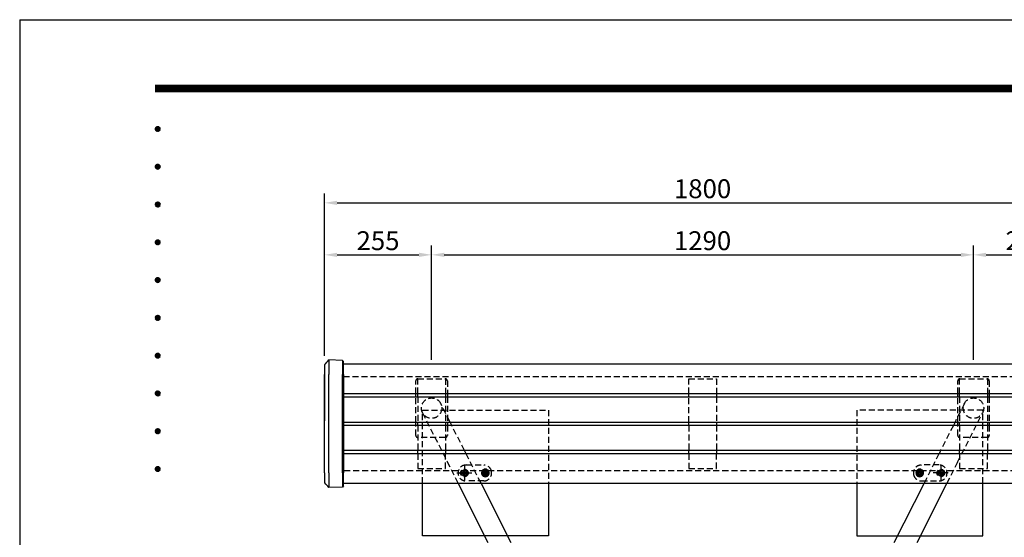
# Model space of a CAD drawing. Extents: x 0 to 6300, y 0 to 4455.
# Drawn here: x 0 to 2344, y 3222 to 4455 of the extents above; entities that cross this region are included whole.
import ezdxf
from ezdxf.enums import TextEntityAlignment as Align

# ---------------------------------------------------------------- set-up
doc = ezdxf.new("R2010")
doc.units = 0
doc.header["$LTSCALE"] = 4.5
doc.linetypes.add('CENTER2', pattern=[28.575, 19.05, -3.175, 3.175, -3.175])
doc.linetypes.add('HIDDEN2', pattern=[4.7625, 3.175, -1.5875])
doc.layers.get('0').update_dxf_attribs({"linetype": 'CONTINUOUS'})
doc.layers.get('DEFPOINTS').update_dxf_attribs({"linetype": 'CONTINUOUS'})
for name, color, linetype in [('P001', 131, 'CONTINUOUS'), ('P002', 181, 'CONTINUOUS'), ('P003', 231, 'CONTINUOUS'), ('P004', 41, 'CONTINUOUS'), ('P019', 71, 'CONTINUOUS'), ('P901', 135, 'CONTINUOUS'), ('P902', 185, 'CONTINUOUS'), ('P904', 45, 'CONTINUOUS'), ('P905', 95, 'CONTINUOUS'), ('P919', 75, 'CONTINUOUS'), ('P920', 125, 'CONTINUOUS'), ('P_1CENTER', 2, 'CONTINUOUS'), ('P_2DIM', 6, 'CONTINUOUS'), ('P_5DRAWFRAME', 104, 'CONTINUOUS')]:
    doc.layers.add(name, color=color, linetype=linetype)
doc.styles.add('BIGFONT', font='simplex.shx', dxfattribs={"bigfont": 'bigfont.shx'})
doc.dimstyles.new('DIMBIGFONT$0', dxfattribs={"dimscale": 15, "dimtxt": 3, "dimasz": 2, "dimexe": 1.5, "dimexo": 3, "dimgap": 0.75, "dimtad": 1, "dimdec": 1, "dimdsep": 46, "dimtxsty": 'BIGFONT', "dimsah": 1, "dimcen": 0, "dimclrt": 230, "dimadec": 0, "dimazin": 0, "dimtfac": 0.6, "dimtdec": 1, "dimtofl": 0, "dimtmove": 2, "dimatfit": 3, "dimfxl": 0, "dimtvp": 1, "dimtolj": 1, "dimarcsym": 0})

# ---------------------------------------------------------------- blocks, each defined once
blk = doc.blocks.new('DFP3')
at = {"color": 0}
for p, q in [((21.5, 286.6), (408, 286.6)), ((21.5, 286.55), (408, 286.55)), ((21.5, 286.5), (408, 286.5)), ((21.5, 286.45), (408, 286.45)), ((21.5, 286.4), (408, 286.4)), ((408, 286.35), (21.5, 286.35)), ((21.5, 286.3), (408, 286.3)), ((408, 286.25), (21.5, 286.25)), ((21.5, 286.2), (408, 286.2)), ((408, 286.15), (21.5, 286.15)), ((21.5, 286.1), (408, 286.1)), ((21.5, 286.05), (408, 286.05)), ((21.5, 286), (408, 286)), ((21.5, 285.95), (408, 285.95)), ((21.5, 285.9), (408, 285.9)), ((21.5, 285.85), (408, 285.85)), ((21.5, 285.8), (408, 285.8)), ((21.5, 285.75), (408, 285.75)), ((21.5, 285.7), (408, 285.7)), ((408, 285.65), (21.5, 285.65)), ((21.5, 285.6), (408, 285.6)), ((21.5, 279.65), (21.9, 280.05)), ((21.51, 279.73), (21.82, 280.04)), ((21.51, 279.58), (21.97, 280.04)), ((21.51, 279.72), (21.97, 279.26)), ((21.52, 279.53), (22.02, 280.03)), ((21.52, 279.77), (22.02, 279.27)), ((21.54, 279.48), (22.07, 280.01)), ((21.54, 279.82), (22.07, 279.29)), ((21.55, 279.84), (21.71, 280)), ((21.56, 279.43), (22.12, 279.99)), ((21.56, 279.87), (22.12, 279.31)), ((21.59, 279.39), (22.16, 279.96)), ((21.59, 279.91), (22.16, 279.34)), ((21.63, 279.94), (22.19, 279.38)), ((21.63, 279.36), (22.19, 279.92)), ((21.67, 279.98), (22.23, 279.42)), ((21.67, 279.32), (22.23, 279.88)), ((21.71, 280), (22.25, 279.46)), ((21.71, 279.3), (22.25, 279.84)), ((21.76, 280.03), (22.28, 279.51)), ((21.76, 279.27), (22.28, 279.79)), ((21.82, 280.04), (22.29, 279.57)), ((21.82, 279.26), (22.29, 279.73)), ((21.88, 280.05), (22.3, 279.63)), ((21.95, 280.05), (22.3, 279.7)), ((22.05, 280.02), (22.27, 279.8)), ((21.5, 279.65), (21.9, 279.25)), ((21.51, 279.57), (21.82, 279.26)), ((21.55, 279.46), (21.71, 279.3)), ((21.88, 279.25), (22.3, 279.67)), ((21.95, 279.25), (22.3, 279.6)), ((22.05, 279.28), (22.27, 279.5)), ((21.5, 273.65), (21.9, 274.05)), ((21.5, 273.65), (21.9, 273.25)), ((21.51, 273.73), (21.82, 274.04)), ((21.51, 273.58), (21.97, 274.04)), ((21.51, 273.72), (21.97, 273.26)), ((21.51, 273.57), (21.82, 273.26)), ((21.52, 273.53), (22.02, 274.03)), ((21.52, 273.77), (22.02, 273.27)), ((21.54, 273.48), (22.07, 274.01)), ((21.54, 273.82), (22.07, 273.29)), ((21.55, 273.84), (21.71, 274)), ((21.55, 273.46), (21.71, 273.3)), ((21.56, 273.43), (22.12, 273.99)), ((21.56, 273.87), (22.12, 273.31)), ((21.59, 273.39), (22.16, 273.96)), ((21.59, 273.91), (22.16, 273.34)), ((21.63, 273.94), (22.19, 273.38)), ((21.63, 273.36), (22.19, 273.92)), ((21.67, 273.98), (22.23, 273.42)), ((21.67, 273.32), (22.23, 273.88)), ((21.71, 274), (22.25, 273.46)), ((21.71, 273.3), (22.25, 273.84)), ((21.76, 274.03), (22.28, 273.51)), ((21.76, 273.27), (22.28, 273.79)), ((21.82, 274.04), (22.29, 273.57)), ((21.82, 273.26), (22.29, 273.73)), ((21.88, 274.05), (22.3, 273.63)), ((21.88, 273.25), (22.3, 273.67)), ((21.95, 274.05), (22.3, 273.7)), ((21.95, 273.25), (22.3, 273.6)), ((22.05, 274.02), (22.27, 273.8)), ((22.05, 273.28), (22.27, 273.5)), ((21.5, 267.65), (21.9, 268.05)), ((21.5, 267.65), (21.9, 267.25)), ((21.51, 267.73), (21.82, 268.04)), ((21.51, 267.58), (21.97, 268.04)), ((21.51, 267.72), (21.97, 267.26)), ((21.51, 267.57), (21.82, 267.26)), ((21.52, 267.53), (22.02, 268.03)), ((21.52, 267.77), (22.02, 267.27)), ((21.54, 267.48), (22.07, 268.01)), ((21.54, 267.82), (22.07, 267.29)), ((21.55, 267.84), (21.71, 268)), ((21.55, 267.46), (21.71, 267.3)), ((21.56, 267.43), (22.12, 267.99)), ((21.56, 267.87), (22.12, 267.31)), ((21.59, 267.39), (22.16, 267.96)), ((21.59, 267.91), (22.16, 267.34)), ((21.63, 267.94), (22.19, 267.38)), ((21.63, 267.36), (22.19, 267.92)), ((21.67, 267.98), (22.23, 267.42)), ((21.67, 267.32), (22.23, 267.88)), ((21.71, 268), (22.25, 267.46)), ((21.71, 267.3), (22.25, 267.84)), ((21.76, 268.03), (22.28, 267.51)), ((21.76, 267.27), (22.28, 267.79)), ((21.82, 268.04), (22.29, 267.57)), ((21.82, 267.26), (22.29, 267.73)), ((21.88, 268.05), (22.3, 267.63)), ((21.88, 267.25), (22.3, 267.67)), ((21.95, 268.05), (22.3, 267.7)), ((21.95, 267.25), (22.3, 267.6)), ((22.05, 268.02), (22.27, 267.8)), ((22.05, 267.28), (22.27, 267.5)), ((21.5, 261.65), (21.9, 262.05)), ((21.5, 261.65), (21.9, 261.25)), ((21.51, 261.73), (21.82, 262.04)), ((21.51, 261.58), (21.97, 262.04)), ((21.51, 261.72), (21.97, 261.26)), ((21.51, 261.57), (21.82, 261.26)), ((21.52, 261.53), (22.02, 262.03)), ((21.52, 261.77), (22.02, 261.27)), ((21.54, 261.48), (22.07, 262.01)), ((21.54, 261.82), (22.07, 261.29)), ((21.55, 261.84), (21.71, 262)), ((21.55, 261.46), (21.71, 261.3)), ((21.56, 261.43), (22.12, 261.99)), ((21.56, 261.87), (22.12, 261.31)), ((21.59, 261.39), (22.16, 261.96)), ((21.59, 261.91), (22.16, 261.34)), ((21.63, 261.94), (22.19, 261.38)), ((21.63, 261.36), (22.19, 261.92)), ((21.67, 261.98), (22.23, 261.42)), ((21.67, 261.32), (22.23, 261.88)), ((21.71, 262), (22.25, 261.46)), ((21.71, 261.3), (22.25, 261.84)), ((21.76, 262.03), (22.28, 261.51)), ((21.76, 261.27), (22.28, 261.79)), ((21.82, 262.04), (22.29, 261.57)), ((21.82, 261.26), (22.29, 261.73)), ((21.88, 262.05), (22.3, 261.63)), ((21.88, 261.25), (22.3, 261.67)), ((21.95, 262.05), (22.3, 261.7)), ((21.95, 261.25), (22.3, 261.6)), ((22.05, 262.02), (22.27, 261.8)), ((22.05, 261.28), (22.27, 261.5)), ((21.5, 255.65), (21.9, 256.05)), ((21.5, 255.65), (21.9, 255.25)), ((21.51, 255.73), (21.82, 256.04)), ((21.51, 255.58), (21.97, 256.04)), ((21.51, 255.72), (21.97, 255.26)), ((21.51, 255.57), (21.82, 255.26)), ((21.52, 255.53), (22.02, 256.03)), ((21.52, 255.77), (22.02, 255.27)), ((21.54, 255.48), (22.07, 256.01)), ((21.54, 255.82), (22.07, 255.29)), ((21.55, 255.84), (21.71, 256)), ((21.55, 255.46), (21.71, 255.3)), ((21.56, 255.43), (22.12, 255.99)), ((21.56, 255.87), (22.12, 255.31)), ((21.59, 255.39), (22.16, 255.96)), ((21.59, 255.91), (22.16, 255.34)), ((21.63, 255.94), (22.19, 255.38)), ((21.63, 255.36), (22.19, 255.92)), ((21.67, 255.98), (22.23, 255.42)), ((21.67, 255.32), (22.23, 255.88)), ((21.71, 256), (22.25, 255.46)), ((21.71, 255.3), (22.25, 255.84)), ((21.76, 256.03), (22.28, 255.51)), ((21.76, 255.27), (22.28, 255.79)), ((21.82, 256.04), (22.29, 255.57)), ((21.82, 255.26), (22.29, 255.73)), ((21.88, 256.05), (22.3, 255.63)), ((21.88, 255.25), (22.3, 255.67)), ((21.95, 256.05), (22.3, 255.7)), ((21.95, 255.25), (22.3, 255.6)), ((22.05, 256.02), (22.27, 255.8)), ((22.05, 255.28), (22.27, 255.5)), ((21.5, 249.65), (21.9, 250.05)), ((21.51, 249.73), (21.82, 250.04)), ((21.51, 249.58), (21.97, 250.04)), ((21.52, 249.53), (22.02, 250.03)), ((21.54, 249.48), (22.07, 250.01)), ((21.76, 250.03), (22.28, 249.51)), ((21.82, 250.04), (22.29, 249.57)), ((21.88, 250.05), (22.3, 249.63)), ((21.95, 250.05), (22.3, 249.7)), ((22.05, 250.02), (22.27, 249.8)), ((21.5, 249.65), (21.9, 249.25)), ((21.51, 249.72), (21.97, 249.26)), ((21.51, 249.57), (21.82, 249.26)), ((21.52, 249.77), (22.02, 249.27)), ((21.54, 249.82), (22.07, 249.29)), ((21.55, 249.84), (21.71, 250)), ((21.55, 249.46), (21.71, 249.3)), ((21.56, 249.43), (22.12, 249.99)), ((21.56, 249.87), (22.12, 249.31)), ((21.59, 249.39), (22.16, 249.96)), ((21.59, 249.91), (22.16, 249.34)), ((21.63, 249.94), (22.19, 249.38)), ((21.63, 249.36), (22.19, 249.92)), ((21.67, 249.98), (22.23, 249.42)), ((21.67, 249.32), (22.23, 249.88)), ((21.71, 250), (22.25, 249.46)), ((21.71, 249.3), (22.25, 249.84)), ((21.76, 249.27), (22.28, 249.79)), ((21.82, 249.26), (22.29, 249.73)), ((21.88, 249.25), (22.3, 249.67)), ((21.95, 249.25), (22.3, 249.6)), ((22.05, 249.28), (22.27, 249.5)), ((21.5, 243.65), (21.9, 244.05)), ((21.51, 243.73), (21.82, 244.04)), ((21.51, 243.58), (21.97, 244.04)), ((21.52, 243.53), (22.02, 244.03)), ((21.52, 243.77), (22.02, 243.27)), ((21.54, 243.48), (22.07, 244.01)), ((21.54, 243.82), (22.07, 243.29)), ((21.55, 243.84), (21.71, 244)), ((21.56, 243.43), (22.12, 243.99)), ((21.56, 243.87), (22.12, 243.31)), ((21.59, 243.39), (22.16, 243.96)), ((21.59, 243.91), (22.16, 243.34)), ((21.63, 243.94), (22.19, 243.38)), ((21.63, 243.36), (22.19, 243.92)), ((21.67, 243.98), (22.23, 243.42)), ((21.67, 243.32), (22.23, 243.88)), ((21.71, 244), (22.25, 243.46)), ((21.71, 243.3), (22.25, 243.84)), ((21.76, 244.03), (22.28, 243.51)), ((21.76, 243.27), (22.28, 243.79)), ((21.82, 244.04), (22.29, 243.57)), ((21.88, 244.05), (22.3, 243.63)), ((21.95, 244.05), (22.3, 243.7)), ((22.05, 244.02), (22.27, 243.8)), ((21.5, 243.65), (21.9, 243.25)), ((21.51, 243.72), (21.97, 243.26)), ((21.51, 243.57), (21.82, 243.26)), ((21.55, 243.46), (21.71, 243.3)), ((21.82, 243.26), (22.29, 243.73)), ((21.88, 243.25), (22.3, 243.67)), ((21.95, 243.25), (22.3, 243.6)), ((22.05, 243.28), (22.27, 243.5)), ((21.5, 237.65), (21.9, 238.05)), ((21.5, 237.65), (21.9, 237.25)), ((21.51, 237.73), (21.82, 238.04)), ((21.51, 237.58), (21.97, 238.04)), ((21.51, 237.72), (21.97, 237.26)), ((21.51, 237.57), (21.82, 237.26)), ((21.52, 237.53), (22.02, 238.03)), ((21.52, 237.77), (22.02, 237.27)), ((21.54, 237.48), (22.07, 238.01)), ((21.54, 237.82), (22.07, 237.29)), ((21.55, 237.84), (21.71, 238)), ((21.56, 237.43), (22.12, 237.99)), ((21.56, 237.87), (22.12, 237.31)), ((21.59, 237.39), (22.16, 237.96)), ((21.59, 237.91), (22.16, 237.34)), ((21.63, 237.94), (22.19, 237.38)), ((21.63, 237.36), (22.19, 237.92)), ((21.67, 237.98), (22.23, 237.42)), ((21.67, 237.32), (22.23, 237.88)), ((21.71, 238), (22.25, 237.46)), ((21.71, 237.3), (22.25, 237.84)), ((21.76, 238.03), (22.28, 237.51)), ((21.76, 237.27), (22.28, 237.79)), ((21.82, 238.04), (22.29, 237.57)), ((21.82, 237.26), (22.29, 237.73)), ((21.88, 238.05), (22.3, 237.63)), ((21.88, 237.25), (22.3, 237.67)), ((21.95, 238.05), (22.3, 237.7)), ((21.95, 237.25), (22.3, 237.6)), ((22.05, 238.02), (22.27, 237.8)), ((21.55, 237.46), (21.71, 237.3)), ((22.05, 237.28), (22.27, 237.5)), ((21.5, 231.65), (21.9, 232.05)), ((21.5, 231.65), (21.9, 231.25)), ((21.51, 231.73), (21.82, 232.04)), ((21.51, 231.58), (21.97, 232.04)), ((21.51, 231.72), (21.97, 231.26)), ((21.51, 231.57), (21.82, 231.26)), ((21.52, 231.53), (22.02, 232.03)), ((21.52, 231.77), (22.02, 231.27)), ((21.54, 231.48), (22.07, 232.01)), ((21.54, 231.82), (22.07, 231.29)), ((21.55, 231.84), (21.71, 232)), ((21.55, 231.46), (21.71, 231.3)), ((21.56, 231.43), (22.12, 231.99)), ((21.56, 231.87), (22.12, 231.31)), ((21.59, 231.39), (22.16, 231.96)), ((21.59, 231.91), (22.16, 231.34)), ((21.63, 231.94), (22.19, 231.38)), ((21.63, 231.36), (22.19, 231.92)), ((21.67, 231.98), (22.23, 231.42)), ((21.67, 231.32), (22.23, 231.88)), ((21.71, 232), (22.25, 231.46)), ((21.71, 231.3), (22.25, 231.84)), ((21.76, 232.03), (22.28, 231.51)), ((21.76, 231.27), (22.28, 231.79)), ((21.82, 232.04), (22.29, 231.57)), ((21.82, 231.26), (22.29, 231.73)), ((21.88, 232.05), (22.3, 231.63)), ((21.88, 231.25), (22.3, 231.67)), ((21.95, 232.05), (22.3, 231.7)), ((21.95, 231.25), (22.3, 231.6)), ((22.05, 232.02), (22.27, 231.8)), ((22.05, 231.28), (22.27, 231.5)), ((21.5, 225.65), (21.9, 226.05)), ((21.5, 225.65), (21.9, 225.25)), ((21.51, 225.73), (21.82, 226.04)), ((21.51, 225.58), (21.97, 226.04)), ((21.51, 225.72), (21.97, 225.26)), ((21.51, 225.57), (21.82, 225.26)), ((21.52, 225.53), (22.02, 226.03)), ((21.52, 225.77), (22.02, 225.27)), ((21.54, 225.48), (22.07, 226.01)), ((21.54, 225.82), (22.07, 225.29)), ((21.55, 225.84), (21.71, 226)), ((21.55, 225.46), (21.71, 225.3)), ((21.56, 225.43), (22.12, 225.99)), ((21.56, 225.87), (22.12, 225.31)), ((21.59, 225.39), (22.16, 225.96)), ((21.59, 225.91), (22.16, 225.34)), ((21.63, 225.94), (22.19, 225.38)), ((21.63, 225.36), (22.19, 225.92)), ((21.67, 225.98), (22.23, 225.42)), ((21.67, 225.32), (22.23, 225.88)), ((21.71, 226), (22.25, 225.46)), ((21.71, 225.3), (22.25, 225.84)), ((21.76, 226.03), (22.28, 225.51)), ((21.76, 225.27), (22.28, 225.79)), ((21.82, 226.04), (22.29, 225.57)), ((21.82, 225.26), (22.29, 225.73)), ((21.88, 226.05), (22.3, 225.63)), ((21.88, 225.25), (22.3, 225.67)), ((21.95, 226.05), (22.3, 225.7)), ((21.95, 225.25), (22.3, 225.6)), ((22.05, 226.02), (22.27, 225.8)), ((22.05, 225.28), (22.27, 225.5))]:
    blk.add_line(p, q, dxfattribs=at)
at = {"layer": 'DEFPOINTS', "color": 0}
for q in [(0, 0), (420, 297)]:
    blk.add_line((0, 297), q, dxfattribs=at)
at = {"color": 83, "ltscale": 0.5, "style": 'BIGFONT', "flags": 8}
for tag, p in [('REV04', (26.47, 27.61)), ('REV03', (26.47, 21.7)), ('REV02', (26.47, 15.58)), ('REV01', (26.47, 10.33))]:
    blk.add_attdef(tag, text='', height=2, dxfattribs=at).set_placement(p, align=Align.BOTTOM_LEFT)
for tag, p in [('REVD4', (80.98, 27.61)), ('R4D', (92.67, 27.61)), ('R4C', (101.8, 27.61)), ('R4A', (110.92, 27.61)), ('REVD3', (80.98, 21.7)), ('R3D', (92.67, 21.7)), ('R3C', (101.8, 21.7)), ('R3A', (110.92, 21.7)), ('REVD2', (80.98, 15.58)), ('R2D', (92.67, 15.58)), ('R2C', (101.8, 15.58)), ('R2A', (110.92, 15.58)), ('REVD1', (80.98, 10.33)), ('R1D', (92.67, 10.33)), ('R1C', (101.8, 10.33)), ('R1A', (110.92, 10.33))]:
    blk.add_attdef(tag, text='', height=2, dxfattribs=at).set_placement(p, align=Align.BOTTOM_CENTER)
at = {"color": 83, "style": 'BIGFONT'}
for tag, height, p in [('PROJECT1', 4, (283.38, 25.6)), ('DATE', 3, (344.68, 25.84)), ('SCALE', 3, (379.68, 25.84)), ('PROJECT2', 4, (284.2, 17.84)), ('PROJECT3', 4, (284.2, 10.57)), ('DWGNO', 3, (358.68, 10.57))]:
    blk.add_attdef(tag, text='', height=height, dxfattribs=at).set_placement(p, align=Align.BOTTOM_CENTER)
blk = doc.blocks.new('*D280')
at = {"layer": 'DEFPOINTS', "color": 0}
for p in [(2525.5, 4018.6), (2525.5, 3609.6), (725.5, 3609)]:
    blk.add_point(p, dxfattribs=at)
at = {"layer": 'P_2DIM', "color": 0, "lineweight": -2}
for p, q in [((725.5, 3654), (725.5, 4041.1)), ((2525.5, 3654.6), (2525.5, 4041.1)), ((755.5, 4018.6), (2495.5, 4018.6))]:
    blk.add_line(p, q, dxfattribs=at)
at = {"layer": 'P_2DIM', "color": 0}
for points in [[(755.5, 4023.6), (755.5, 4013.6), (725.5, 4018.6)], [(2495.5, 4023.6), (2495.5, 4013.6), (2525.5, 4018.6)]]:
    blk.add_solid(points, dxfattribs=at)
at = {"layer": 'P_2DIM', "color": 230, "insert": (1625.5, 4052.3), "char_height": 45, "attachment_point": 5, "style": 'BIGFONT'}
blk.add_mtext('\\A1;1800', dxfattribs=at)
blk = doc.blocks.new('*D282')
at = {"layer": 'DEFPOINTS', "color": 0}
for p in [(980.5, 3894.8), (725.5, 3654), (980.5, 3599.6)]:
    blk.add_point(p, dxfattribs=at)
at = {"layer": 'P_2DIM', "color": 0, "lineweight": -2}
for p, q in [((725.5, 3699), (725.5, 3917.3)), ((980.5, 3644.6), (980.5, 3917.3)), ((755.5, 3894.8), (950.5, 3894.8))]:
    blk.add_line(p, q, dxfattribs=at)
at = {"layer": 'P_2DIM', "color": 0}
for points in [[(755.5, 3899.8), (755.5, 3889.8), (725.5, 3894.8)], [(950.5, 3899.8), (950.5, 3889.8), (980.5, 3894.8)]]:
    blk.add_solid(points, dxfattribs=at)
at = {"layer": 'P_2DIM', "color": 230, "insert": (853, 3928.5), "char_height": 45, "attachment_point": 5, "style": 'BIGFONT'}
blk.add_mtext('\\A1;255', dxfattribs=at)
blk = doc.blocks.new('*D283')
at = {"layer": 'DEFPOINTS', "color": 0}
for p in [(2270.5, 3894.8), (980.5, 3599.6), (2270.5, 3599.6)]:
    blk.add_point(p, dxfattribs=at)
at = {"layer": 'P_2DIM', "color": 0, "lineweight": -2}
for p, q in [((980.5, 3644.6), (980.5, 3917.3)), ((2270.5, 3644.6), (2270.5, 3917.3)), ((1010.5, 3894.8), (2240.5, 3894.8))]:
    blk.add_line(p, q, dxfattribs=at)
at = {"layer": 'P_2DIM', "color": 0}
for points in [[(1010.5, 3899.8), (1010.5, 3889.8), (980.5, 3894.8)], [(2240.5, 3899.8), (2240.5, 3889.8), (2270.5, 3894.8)]]:
    blk.add_solid(points, dxfattribs=at)
at = {"layer": 'P_2DIM', "color": 230, "insert": (1625.5, 3928.5), "char_height": 45, "attachment_point": 5, "style": 'BIGFONT'}
blk.add_mtext('\\A1;1290', dxfattribs=at)
blk = doc.blocks.new('*D284')
at = {"layer": 'DEFPOINTS', "color": 0}
for p in [(2525.5, 3894.8), (2525.5, 3654.6), (2270.5, 3599.6)]:
    blk.add_point(p, dxfattribs=at)
at = {"layer": 'P_2DIM', "color": 0, "lineweight": -2}
for p, q in [((2270.5, 3644.6), (2270.5, 3917.3)), ((2525.5, 3699.6), (2525.5, 3917.3)), ((2300.5, 3894.8), (2495.5, 3894.8))]:
    blk.add_line(p, q, dxfattribs=at)
at = {"layer": 'P_2DIM', "color": 0}
for points in [[(2300.5, 3899.8), (2300.5, 3889.8), (2270.5, 3894.8)], [(2495.5, 3899.8), (2495.5, 3889.8), (2525.5, 3894.8)]]:
    blk.add_solid(points, dxfattribs=at)
at = {"layer": 'P_2DIM', "color": 230, "insert": (2398, 3928.5), "char_height": 45, "attachment_point": 5, "style": 'BIGFONT'}
blk.add_mtext('\\A1;255', dxfattribs=at)

msp = doc.modelspace()

# ---------------------------------------------------------------- linework, layer by layer
at = {"layer": 'P001'}
for p, q in [((942.96, 3556.6), (942.96, 3564.6)), ((1017.96, 3564.6), (1017.96, 3556.6)), ((2232.96, 3556.6), (2232.96, 3564.6)), ((2307.96, 3564.6), (2307.96, 3556.6)), ((942.96, 3488.6), (942.96, 3496.6)), ((1017.96, 3496.6), (1017.96, 3488.6)), ((1028.39, 3488.6), (1024.35, 3496.6)), ((2226.56, 3496.6), (2222.52, 3488.6)), ((2232.96, 3488.6), (2232.96, 3496.6)), ((2307.96, 3496.6), (2307.96, 3488.6)), ((1061.72, 3422.61), (1058.7, 3428.6)), ((1062.74, 3420.6), (1061.72, 3422.61)), ((2189.19, 3422.61), (2188.17, 3420.6)), ((2192.21, 3428.6), (2189.19, 3422.61)), ((1115.38, 3208.6), (1043.65, 3350.6)), ((1169.83, 3208.6), (1098.1, 3350.6)), ((2152.81, 3350.6), (2081.08, 3208.6)), ((2207.26, 3350.6), (2135.53, 3208.6))]:
    msp.add_line(p, q, dxfattribs=at)
at = {"layer": 'P002'}
for p, q in [((947.46, 3556.6), (947.46, 3564.6)), ((1013.46, 3564.6), (1013.46, 3556.6)), ((1592.46, 3556.6), (1592.46, 3564.6)), ((1658.46, 3564.6), (1658.46, 3556.6)), ((2237.46, 3556.6), (2237.46, 3564.6)), ((2303.46, 3564.6), (2303.46, 3556.6)), ((947.46, 3488.6), (947.46, 3496.6)), ((1013.46, 3496.6), (1013.46, 3488.6)), ((1592.46, 3488.6), (1592.46, 3496.6)), ((1658.46, 3496.6), (1658.46, 3488.6)), ((2237.46, 3488.6), (2237.46, 3496.6)), ((2303.46, 3496.6), (2303.46, 3488.6)), ((947.46, 3420.6), (947.46, 3428.6)), ((1013.46, 3428.6), (1013.46, 3420.6)), ((1592.46, 3420.6), (1592.46, 3428.6)), ((1658.46, 3428.6), (1658.46, 3420.6)), ((2237.46, 3420.6), (2237.46, 3428.6)), ((2303.46, 3428.6), (2303.46, 3420.6))]:
    msp.add_line(p, q, dxfattribs=at)
at = {"layer": 'P003', "linetype": 'ByBlock'}
for p, q in [((768.1, 3643.5), (736.1, 3644.6)), ((736.1, 3644.6), (736.1, 3609.6)), ((771.1, 3640.4), (768.1, 3643.5)), ((768.1, 3643.5), (768.1, 3609.6)), ((771.1, 3609.6), (771.1, 3640.4)), ((736.1, 3375.6), (736.1, 3609.6)), ((768.1, 3375.6), (768.1, 3609.6)), ((771.1, 3609.6), (771.1, 3375.6)), ((736.1, 3375.6), (736.1, 3340.6)), ((768.1, 3375.6), (768.1, 3341.7)), ((771.1, 3344.8), (771.1, 3375.6)), ((768.1, 3341.7), (736.1, 3340.6)), ((771.1, 3344.8), (768.1, 3341.7))]:
    msp.add_line(p, q, dxfattribs=at)
for points, knots in [([(725.98, 3633.57), (725.84, 3633.41), (725.76, 3633.29), (725.61, 3633), (725.58, 3632.9), (725.49, 3632.62), (725.49, 3632.57), (725.46, 3632.41), (725.46, 3632.39), (725.46, 3632.32), (725.46, 3632.31), (725.46, 3632.28), (725.46, 3632.27), (725.46, 3632.26), (725.46, 3632.25), (725.46, 3632.25), (725.46, 3632.24), (725.46, 3632.24), (725.46, 3632.24), (725.46, 3632.23), (725.46, 3632.23), (725.46, 3632.21), (725.46, 3632.21), (725.46, 3632.17), (725.46, 3632.04), (725.46, 3631.6), (725.46, 3631.29), (725.46, 3630.49), (725.46, 3630.01), (725.46, 3628.87), (725.46, 3628.22), (725.46, 3626.77), (725.46, 3625.97), (725.46, 3624.25), (725.46, 3623.32), (725.46, 3621.37), (725.46, 3620.34), (725.46, 3618.2), (725.46, 3617.09), (725.46, 3614.92), (725.46, 3613.87), (725.46, 3611.75), (725.46, 3610.67), (725.46, 3609.6)], [3.5073254, 3.5073254, 3.5073254, 3.5073254, 3.5073886, 3.5073886, 3.5075101, 3.5075101, 3.5078232, 3.5078232, 3.5084464, 3.5084464, 3.5095342, 3.5095342, 3.5108924, 3.5108924, 3.5121196, 3.5121196, 3.5137546, 3.5137546, 3.5166802, 3.5166802, 3.5245727, 3.5245727, 3.5742444, 3.5742444, 3.9294298, 3.9294298, 4.2846151, 4.2846151, 4.6398005, 4.6398005, 4.9949858, 4.9949858, 5.3501712, 5.3501712, 5.7053566, 5.7053566, 6.0605419, 6.0605419, 6.4157273, 6.4157273, 6.7374531, 6.7374531, 7.0591789, 7.0591789, 7.0591789, 7.0591789]), ([(725.46, 3375.6), (725.45, 3391.2), (725.45, 3406.8), (725.45, 3438), (725.45, 3453.6), (725.44, 3484.8), (725.44, 3500.4), (725.45, 3531.6), (725.45, 3547.2), (725.45, 3578.4), (725.45, 3594), (725.46, 3609.6)], [-0.0000124, -0.0000124, -0.0000124, -0.0000124, 4.6799735, 4.6799735, 9.3599594, 9.3599594, 14.0399452, 14.0399452, 18.7199311, 18.7199311, 23.3999169, 23.3999169, 23.3999169, 23.3999169]), ([(725.46, 3608.96), (725.45, 3601.84), (725.45, 3594.72), (725.44, 3580.26), (725.44, 3572.93), (725.44, 3558.25), (725.43, 3550.91), (725.43, 3536.24), (725.43, 3528.9), (725.42, 3514.22), (725.42, 3506.88), (725.42, 3499.55)], [0.0658949, 0.0658949, 0.0658949, 0.0658949, 2.2022379, 2.2022379, 4.404254, 4.404254, 6.6062701, 6.6062701, 8.8082862, 8.8082862, 11.0103023, 11.0103023, 11.0103023, 11.0103023]), ([(725.46, 3375.6), (725.46, 3374.42), (725.46, 3373.23), (725.46, 3370.89), (725.46, 3369.74), (725.46, 3367.49), (725.46, 3366.39), (725.46, 3364.28), (725.46, 3363.27), (725.46, 3361.35), (725.46, 3360.45), (725.46, 3358.77), (725.46, 3358), (725.46, 3356.61), (725.46, 3355.99), (725.46, 3354.92), (725.46, 3354.46), (725.46, 3353.73), (725.46, 3353.45), (725.46, 3353.17), (725.46, 3353.1), (725.46, 3353.03), (725.46, 3353.02), (725.46, 3353), (725.46, 3352.99), (725.46, 3352.99), (725.46, 3352.98), (725.46, 3352.98), (725.46, 3352.98), (725.46, 3352.97), (725.46, 3352.97), (725.46, 3352.95), (725.46, 3352.95), (725.46, 3352.94), (725.46, 3352.94), (725.46, 3352.92), (725.46, 3352.91), (725.46, 3352.88), (725.46, 3352.86), (725.46, 3352.8), (725.47, 3352.77), (725.48, 3352.65), (725.49, 3352.6), (725.53, 3352.44), (725.55, 3352.37), (725.65, 3352.12), (725.69, 3351.95), (725.98, 3351.64)], [0, 0, 0, 0, 0.3551854, 0.3551854, 0.7103707, 0.7103707, 1.0655561, 1.0655561, 1.4207414, 1.4207414, 1.7759268, 1.7759268, 2.1311121, 2.1311121, 2.4862975, 2.4862975, 2.8414829, 2.8414829, 3.1966682, 3.1966682, 3.3742609, 3.3742609, 3.4630572, 3.4630572, 3.5074554, 3.5074554, 3.5296545, 3.5296545, 3.540754, 3.540754, 3.5463038, 3.5463038, 3.5473633, 3.5473633, 3.5488545, 3.5488545, 3.5500517, 3.5500517, 3.5508365, 3.5508365, 3.551345, 3.551345, 3.5515993, 3.5515993, 3.5517264, 3.5517264, 3.5518536, 3.5518536, 3.5518536, 3.5518536])]:
    msp.add_open_spline(points, degree=3, knots=knots, dxfattribs=at)
for points in [[(725.98, 3633.57), (729.35, 3637.24), (732.73, 3640.92), (736.1, 3644.6)], [(736.1, 3340.6), (732.73, 3344.28), (729.35, 3347.96), (725.98, 3351.64)]]:
    msp.add_open_spline(points, degree=3, dxfattribs=at)
at = {"layer": 'P004'}
for p, q in [((2479.81, 3634.6), (771.1, 3634.6)), ((771.1, 3564.6), (2479.81, 3564.6)), ((771.1, 3556.6), (2479.81, 3556.6)), ((771.1, 3496.6), (2479.81, 3496.6)), ((2479.81, 3488.6), (771.1, 3488.6)), ((2479.81, 3428.6), (771.1, 3428.6)), ((2479.81, 3420.6), (771.1, 3420.6)), ((771.1, 3350.6), (2479.81, 3350.6))]:
    msp.add_line(p, q, dxfattribs=at)
at = {"layer": 'P019'}
for points in [[(1258.46, 3350.6), (1258.46, 3225.18), (958.46, 3225.18), (958.46, 3350.6)], [(1992.45, 3350.6), (1992.45, 3225.18), (2292.45, 3225.18), (2292.45, 3350.6)]]:
    msp.add_lwpolyline(points, dxfattribs=at)
at = {"layer": 'P901', "linetype": 'HIDDEN2'}
for p, q in [((942.96, 3564.6), (942.96, 3594.6)), ((947.96, 3599.6), (1012.96, 3599.6)), ((1017.96, 3594.6), (1017.96, 3564.6)), ((2232.96, 3564.6), (2232.96, 3594.6)), ((2307.96, 3594.6), (2307.96, 3564.6)), ((942.96, 3496.6), (942.96, 3556.6)), ((1024.35, 3496.6), (1002.15, 3540.56)), ((1017.96, 3556.6), (1017.96, 3496.6)), ((2248.77, 3540.56), (2226.56, 3496.6)), ((2232.96, 3496.6), (2232.96, 3556.6)), ((2307.96, 3556.6), (2307.96, 3496.6)), ((958.77, 3518.65), (1018.34, 3400.7)), ((2232.57, 3400.7), (2292.15, 3518.65)), ((942.96, 3464.6), (942.96, 3488.6)), ((1017.96, 3488.6), (1017.96, 3464.6)), ((1058.7, 3428.6), (1028.39, 3488.6)), ((2222.52, 3488.6), (2192.21, 3428.6)), ((2232.96, 3464.6), (2232.96, 3488.6)), ((2307.96, 3488.6), (2307.96, 3464.6)), ((1012.96, 3459.6), (947.96, 3459.6)), ((2302.96, 3459.6), (2237.96, 3459.6)), ((1043.65, 3350.6), (1018.34, 3400.7)), ((1098.1, 3350.6), (1062.74, 3420.6)), ((2188.17, 3420.6), (2152.81, 3350.6)), ((2232.57, 3400.7), (2207.26, 3350.6))]:
    msp.add_line(p, q, dxfattribs=at)
at = {"layer": 'P901', "linetype": 'CENTER2'}
for p, q in [((1048.72, 3375.18), (1068.19, 3375.18)), ((1058.46, 3365.45), (1058.46, 3384.92)), ((2185.85, 3375.18), (2199.05, 3375.18)), ((2192.45, 3368.58), (2192.45, 3381.78))]:
    msp.add_line(p, q, dxfattribs=at)
at = {"layer": 'P901', "linetype": 'HIDDEN2'}
for centre in [(980.46, 3529.6), (2270.46, 3529.6)]:
    msp.add_circle(centre, 24.3, dxfattribs=at)
for centre, start, end in [((947.96, 3594.6), 90, 180), ((1012.96, 3594.6), 0, 90), ((2237.96, 3594.6), 90, 180), ((2302.96, 3594.6), 0, 90), ((947.96, 3464.6), 180, 270), ((1012.96, 3464.6), 270, 0), ((2237.96, 3464.6), 180, 270), ((2302.96, 3464.6), 270, 0)]:
    msp.add_arc(centre, 5, start, end, dxfattribs=at)
at = {"layer": 'P902', "linetype": 'HIDDEN2'}
for p, q in [((947.46, 3599.6), (1013.46, 3599.6)), ((947.46, 3564.6), (947.46, 3599.6)), ((947.46, 3599.6), (1013.46, 3599.6)), ((1013.46, 3599.6), (1013.46, 3564.6)), ((1592.46, 3564.6), (1592.46, 3599.6)), ((1592.46, 3599.6), (1658.46, 3599.6)), ((1658.46, 3599.6), (1658.46, 3564.6)), ((2237.46, 3564.6), (2237.46, 3599.6)), ((2237.46, 3599.6), (2303.46, 3599.6)), ((2303.46, 3599.6), (2303.46, 3564.6)), ((947.46, 3556.6), (947.46, 3496.6)), ((1013.46, 3556.6), (1013.46, 3496.6)), ((1592.46, 3496.6), (1592.46, 3556.6)), ((1658.46, 3556.6), (1658.46, 3496.6)), ((2237.46, 3556.6), (2237.46, 3496.6)), ((2303.46, 3556.6), (2303.46, 3496.6)), ((947.46, 3488.6), (947.46, 3428.6)), ((1013.46, 3488.6), (1013.46, 3428.6)), ((1592.46, 3488.6), (1592.46, 3428.6)), ((1658.46, 3488.6), (1658.46, 3428.6)), ((2237.46, 3488.6), (2237.46, 3428.6)), ((2303.46, 3488.6), (2303.46, 3428.6)), ((947.46, 3420.6), (947.46, 3385.6)), ((1013.46, 3385.6), (1013.46, 3420.6)), ((1592.46, 3420.6), (1592.46, 3385.6)), ((1658.46, 3385.6), (1658.46, 3420.6)), ((2237.46, 3420.6), (2237.46, 3385.6)), ((2303.46, 3385.6), (2303.46, 3420.6)), ((947.46, 3385.6), (1013.46, 3385.6)), ((1592.46, 3385.6), (1658.46, 3385.6)), ((2237.46, 3385.6), (2303.46, 3385.6))]:
    msp.add_line(p, q, dxfattribs=at)
at = {"layer": 'P904', "linetype": 'HIDDEN2'}
for p, q in [((771.1, 3604.6), (2479.81, 3604.6)), ((2479.81, 3380.6), (771.1, 3380.6))]:
    msp.add_line(p, q, dxfattribs=at)
at = {"layer": 'P905', "linetype": 'CENTER2'}
for p, q in [((1040.46, 3375.18), (1076.46, 3375.18)), ((1058.46, 3393.18), (1058.46, 3357.18)), ((2210.45, 3375.18), (2174.45, 3375.18)), ((2192.45, 3393.18), (2192.45, 3357.18))]:
    msp.add_line(p, q, dxfattribs=at)
at = {"layer": 'P905', "linetype": 'HIDDEN2'}
for p, q in [((1051.96, 3378.94), (1058.46, 3382.69)), ((1051.96, 3371.43), (1051.96, 3378.94)), ((1054.26, 3376.38), (1057.26, 3376.38)), ((1054.26, 3373.98), (1054.26, 3376.38)), ((1057.86, 3375.68), (1054.26, 3376.38)), ((1057.26, 3379.38), (1059.66, 3379.38)), ((1057.26, 3376.38), (1057.26, 3379.38)), ((1057.96, 3375.78), (1057.26, 3379.38)), ((1057.96, 3375.68), (1057.26, 3376.38)), ((1057.86, 3374.68), (1057.86, 3375.68)), ((1057.86, 3375.68), (1057.96, 3375.68)), ((1057.96, 3375.68), (1057.96, 3375.78)), ((1057.96, 3375.78), (1058.96, 3375.78)), ((1058.46, 3382.69), (1064.96, 3378.94)), ((1058.96, 3375.78), (1059.66, 3379.38)), ((1058.96, 3375.68), (1059.66, 3376.38)), ((1058.96, 3375.78), (1058.96, 3375.68)), ((1058.96, 3375.68), (1059.06, 3375.68)), ((1059.06, 3375.68), (1062.66, 3376.38)), ((1059.06, 3375.68), (1059.06, 3374.68)), ((1059.66, 3379.38), (1059.66, 3376.38)), ((1059.66, 3376.38), (1062.66, 3376.38)), ((1062.46, 3394.18), (1104.46, 3394.18)), ((1062.66, 3376.38), (1062.66, 3373.98)), ((1064.96, 3378.94), (1064.96, 3371.43)), ((2188.45, 3394.18), (2146.45, 3394.18)), ((2192.45, 3382.69), (2185.95, 3378.94)), ((2185.95, 3378.94), (2185.95, 3371.43)), ((2188.25, 3376.38), (2188.25, 3373.98)), ((2191.25, 3376.38), (2188.25, 3376.38)), ((2191.85, 3375.68), (2188.25, 3376.38)), ((2191.25, 3379.38), (2191.25, 3376.38)), ((2193.65, 3379.38), (2191.25, 3379.38)), ((2191.95, 3375.78), (2191.25, 3379.38)), ((2191.95, 3375.68), (2191.25, 3376.38)), ((2191.95, 3375.68), (2191.85, 3375.68)), ((2191.85, 3375.68), (2191.85, 3374.68)), ((2192.95, 3375.78), (2191.95, 3375.78)), ((2191.95, 3375.78), (2191.95, 3375.68)), ((2198.95, 3378.94), (2192.45, 3382.69)), ((2192.95, 3375.78), (2193.65, 3379.38)), ((2192.95, 3375.68), (2193.65, 3376.38)), ((2192.95, 3375.68), (2192.95, 3375.78)), ((2193.05, 3375.68), (2192.95, 3375.68)), ((2193.05, 3375.68), (2196.65, 3376.38)), ((2193.05, 3374.68), (2193.05, 3375.68)), ((2193.65, 3376.38), (2193.65, 3379.38)), ((2196.65, 3376.38), (2193.65, 3376.38)), ((2196.65, 3373.98), (2196.65, 3376.38)), ((2198.95, 3371.43), (2198.95, 3378.94)), ((1058.46, 3367.68), (1051.96, 3371.43)), ((1057.86, 3374.68), (1054.26, 3373.98)), ((1057.26, 3373.98), (1054.26, 3373.98)), ((1057.96, 3374.68), (1057.26, 3373.98)), ((1057.96, 3374.58), (1057.26, 3370.98)), ((1057.26, 3370.98), (1057.26, 3373.98)), ((1059.66, 3370.98), (1057.26, 3370.98)), ((1057.96, 3374.68), (1057.86, 3374.68)), ((1057.96, 3374.58), (1057.96, 3374.68)), ((1058.96, 3374.58), (1057.96, 3374.58)), ((1064.96, 3371.43), (1058.46, 3367.68)), ((1058.96, 3374.68), (1059.66, 3373.98)), ((1059.06, 3374.68), (1058.96, 3374.68)), ((1058.96, 3374.68), (1058.96, 3374.58)), ((1058.96, 3374.58), (1059.66, 3370.98)), ((1059.06, 3374.68), (1062.66, 3373.98)), ((1059.66, 3373.98), (1059.66, 3370.98)), ((1062.66, 3373.98), (1059.66, 3373.98)), ((1104.46, 3356.18), (1062.46, 3356.18)), ((2146.45, 3356.18), (2188.45, 3356.18)), ((2185.95, 3371.43), (2192.45, 3367.68)), ((2191.85, 3374.68), (2188.25, 3373.98)), ((2188.25, 3373.98), (2191.25, 3373.98)), ((2191.95, 3374.68), (2191.25, 3373.98)), ((2191.95, 3374.58), (2191.25, 3370.98)), ((2191.25, 3373.98), (2191.25, 3370.98)), ((2191.25, 3370.98), (2193.65, 3370.98)), ((2191.85, 3374.68), (2191.95, 3374.68)), ((2191.95, 3374.68), (2191.95, 3374.58)), ((2191.95, 3374.58), (2192.95, 3374.58)), ((2192.45, 3367.68), (2198.95, 3371.43)), ((2192.95, 3374.68), (2193.65, 3373.98)), ((2192.95, 3374.58), (2192.95, 3374.68)), ((2192.95, 3374.68), (2193.05, 3374.68)), ((2192.95, 3374.58), (2193.65, 3370.98)), ((2193.05, 3374.68), (2196.65, 3373.98)), ((2193.65, 3373.98), (2196.65, 3373.98)), ((2193.65, 3370.98), (2193.65, 3373.98))]:
    msp.add_line(p, q, dxfattribs=at)
for centre in [(1058.46, 3375.18), (2192.45, 3375.18)]:
    msp.add_circle(centre, 9, dxfattribs=at)
for centre, radius, start, end in [((1062.46, 3375.18), 19, 90, 270), ((1058.46, 3375.18), 6.5, 120, 180), ((1058.46, 3375.18), 6.5, 180, 240), ((1058.46, 3375.18), 6.5, 60, 120), ((1058.46, 3375.18), 6.5, 0, 60), ((1058.46, 3375.18), 6.5, 300, 0), ((1104.46, 3375.18), 19, 13.43993, 90), ((1104.46, 3375.18), 19, 349.12734, 13.43993), ((2146.45, 3375.18), 19, 166.56007, 190.87266), ((2146.45, 3375.18), 19, 90, 166.56007), ((2192.45, 3375.18), 6.5, 120, 180), ((2192.45, 3375.18), 6.5, 180, 240), ((2188.45, 3375.18), 19, 270, 90), ((2192.45, 3375.18), 6.5, 60, 120), ((2192.45, 3375.18), 6.5, 0, 60), ((2192.45, 3375.18), 6.5, 300, 0), ((1058.46, 3375.18), 6.5, 240, 300), ((1104.46, 3375.18), 19, 270, 349.12734), ((2146.45, 3375.18), 19, 190.87266, 270), ((2192.45, 3375.18), 6.5, 240, 300)]:
    msp.add_arc(centre, radius, start, end, dxfattribs=at)
at = {"layer": 'P919', "linetype": 'HIDDEN2'}
for points in [[(958.46, 3350.6), (958.46, 3525.18), (1258.46, 3525.18), (1258.46, 3350.6)], [(2292.45, 3350.6), (2292.45, 3525.18), (1992.45, 3525.18), (1992.45, 3350.6)]]:
    msp.add_lwpolyline(points, dxfattribs=at)
at = {"layer": 'P920'}
for p, q in [((1115.82, 3377.43), (1114.82, 3377.37)), ((1116.12, 3375.97), (1114.92, 3375.89)), ((1114.96, 3375.37), (1116.15, 3375.45)), ((2135.95, 3375.37), (2134.76, 3375.45)), ((2134.79, 3375.97), (2135.99, 3375.89)), ((2135.09, 3377.43), (2136.09, 3377.37))]:
    msp.add_line(p, q, dxfattribs=at)
at = {"layer": 'P920', "ltscale": 0.062667}
for centre in [(1108.46, 3375.18), (2142.45, 3375.18)]:
    msp.add_circle(centre, 7.5, dxfattribs=at)
at = {"layer": 'P920', "ltscale": 0.032796}
for centre in [(1108.46, 3375.18), (2142.45, 3375.18)]:
    msp.add_circle(centre, 5, dxfattribs=at)
at = {"layer": 'P920', "ltscale": 0.028849}
for centre in [(1108.46, 3375.18), (2142.45, 3375.18)]:
    msp.add_circle(centre, 4.4, dxfattribs=at)
at = {"layer": 'P920'}
for centre, radius, start, end in [((1108.46, 3375.18), 9, 150.61492, 203.46645), ((1108.46, 3375.18), 7.7, 145.00406, 207.73888), ((1108.46, 3375.18), 6.5, 137.20333, 183.93798), ((1108.46, 3375.18), 4, 296.36578, 243.63422), ((1108.46, 3375.18), 6.5, 3.93798, 42.79667), ((1108.46, 3375.18), 6.5, 326.53891, 3.93798), ((1108.46, 3375.18), 7.7, 16.99063, 34.99594), ((1108.46, 3375.18), 7.7, 332.26112, 1.99563), ((1108.46, 3375.18), 7.7, 5.88033, 16.99063), ((1108.46, 3375.18), 9, 336.53355, 29.38508), ((2142.45, 3375.18), 9, 150.61492, 203.46645), ((2142.45, 3375.18), 7.7, 178.00437, 207.73888), ((2142.45, 3375.18), 7.7, 163.00937, 174.11967), ((2142.45, 3375.18), 7.7, 145.00406, 163.00937), ((2142.45, 3375.18), 6.5, 176.06202, 213.46109), ((2142.45, 3375.18), 6.5, 137.20333, 176.06202), ((2142.45, 3375.18), 4, 296.36578, 243.63422), ((2142.45, 3375.18), 6.5, 356.06202, 42.79667), ((2142.45, 3375.18), 7.7, 332.26112, 34.99594), ((2142.45, 3375.18), 9, 336.53355, 29.38508), ((1108.46, 3375.18), 6.5, 183.93798, 213.46109), ((2142.45, 3375.18), 6.5, 326.53891, 356.06202)]:
    msp.add_arc(centre, radius, start, end, dxfattribs=at)
at = {"layer": 'P920', "ltscale": 0.01984}
for centre in [(1108.46, 3375.18), (2142.45, 3375.18)]:
    msp.add_arc(centre, 9, 29.38508, 150.61492, dxfattribs=at)
at = {"layer": 'P920', "ltscale": 0.015381}
for centre in [(1108.46, 3375.18), (2142.45, 3375.18)]:
    msp.add_arc(centre, 7.7, 34.99594, 145.00406, dxfattribs=at)
at = {"layer": 'P920', "ltscale": 0.001476}
for centre, start, end in [((1108.46, 3375.18), 123.93798, 137.20333), ((2142.45, 3375.18), 42.79667, 56.06202)]:
    msp.add_arc(centre, 6.5, start, end, dxfattribs=at)
at = {"layer": 'P920', "ltscale": 0.007027}
for centre, start, end in [((1108.46, 3375.18), 63.93798, 123.93798), ((2142.45, 3375.18), 56.06202, 116.06202), ((1108.46, 3375.18), 243.93798, 303.93798), ((2142.45, 3375.18), 236.06202, 296.06202)]:
    msp.add_arc(centre, 6.5, start, end, dxfattribs=at)
at = {"layer": 'P920', "ltscale": 0.002411}
for centre, start, end in [((1108.46, 3375.18), 42.79667, 63.93798), ((2142.45, 3375.18), 116.06202, 137.20333)]:
    msp.add_arc(centre, 6.5, start, end, dxfattribs=at)
at = {"layer": 'P920', "ltscale": 0.021787}
for centre in [(1108.46, 3375.18), (2142.45, 3375.18)]:
    msp.add_arc(centre, 9, 203.46645, 336.53355, dxfattribs=at)
at = {"layer": 'P920', "ltscale": 0.017423}
for centre in [(1108.46, 3375.18), (2142.45, 3375.18)]:
    msp.add_arc(centre, 7.7, 207.73888, 332.26112, dxfattribs=at)
at = {"layer": 'P920', "ltscale": 0.00352}
for centre, start, end in [((1108.46, 3375.18), 213.46109, 243.93798), ((2142.45, 3375.18), 296.06202, 326.53891)]:
    msp.add_arc(centre, 6.5, start, end, dxfattribs=at)
at = {"layer": 'P920', "ltscale": 0.005374}
for centre in [(1108.46, 3375.18), (2142.45, 3375.18)]:
    msp.add_arc(centre, 4.35, 235.54467, 304.45533, dxfattribs=at)
at = {"layer": 'P920', "ltscale": 0.003755}
for centre in [(1108.46, 3375.18), (2142.45, 3375.18)]:
    msp.add_arc(centre, 4, 243.63422, 296.36578, dxfattribs=at)
at = {"layer": 'P920', "ltscale": 0.002585}
for centre, start, end in [((1108.46, 3375.18), 303.93798, 326.53891), ((2142.45, 3375.18), 213.46109, 236.06202)]:
    msp.add_arc(centre, 6.5, start, end, dxfattribs=at)
at = {"layer": 'P920'}
for points, weights in [([(1103.38, 3379.6), (1102.59, 3379.07), (1101.71, 3378.48)], [1.01895819614, 1.01958150055, 1]), ([(1101.71, 3378.48), (1101.85, 3376.48), (1101.97, 3374.74)], [1, 1.0379548493, 1]), ([(1114.68, 3379.37), (1114.45, 3379.49), (1114.22, 3379.6)], [1, 1.00477158997, 1.00834343491]), ([(1114.94, 3375.63), (1114.82, 3377.37), (1114.68, 3379.37)], [1, 1.0379548493, 1]), ([(1115.2, 3371.89), (1115.06, 3373.89), (1114.94, 3375.63)], [1, 1.0379548493, 1]), ([(2135.71, 3371.89), (2135.85, 3373.89), (2135.97, 3375.63)], [1, 1.0379548493, 1]), ([(2135.97, 3375.63), (2136.09, 3377.37), (2136.23, 3379.37)], [1, 1.0379548493, 1]), ([(2136.23, 3379.37), (2136.46, 3379.49), (2136.69, 3379.6)], [1, 1.00477158997, 1.00834343491]), ([(2147.53, 3379.6), (2148.32, 3379.07), (2149.2, 3378.48)], [1.01895819614, 1.01958150055, 1]), ([(2149.2, 3378.48), (2149.06, 3376.48), (2148.94, 3374.74)], [1, 1.0379548493, 1]), ([(1101.97, 3374.74), (1102.07, 3373.25), (1102.19, 3371.6)], [1, 1.0322900758, 1.00963860845]), ([(1114.77, 3371.6), (1114.98, 3371.74), (1115.2, 3371.89)], [1.00833033028, 1.0047628395, 1]), ([(2136.14, 3371.6), (2135.93, 3371.74), (2135.71, 3371.89)], [1.00833033028, 1.0047628395, 1]), ([(2148.94, 3374.74), (2148.84, 3373.25), (2148.72, 3371.6)], [1, 1.0322900758, 1.00963860845])]:
    msp.add_rational_spline(points, weights, degree=2, dxfattribs=at)
at = {"layer": 'P920', "ltscale": 0.001739}
for points in [[(1104.83, 3380.58), (1104.11, 3380.1), (1103.38, 3379.6)], [(2146.08, 3380.58), (2146.8, 3380.1), (2147.53, 3379.6)]]:
    msp.add_rational_spline(points, [1, 1.01837334875, 1.01895819614], degree=2, dxfattribs=at)
at = {"layer": 'P920', "ltscale": 0.00389}
for points in [[(1107.94, 3382.67), (1106.27, 3381.55), (1104.83, 3380.58)], [(1111.31, 3381.02), (1109.75, 3381.79), (1107.94, 3382.67)], [(2139.6, 3381.02), (2141.16, 3381.79), (2142.97, 3382.67)], [(2142.97, 3382.67), (2144.64, 3381.55), (2146.08, 3380.58)], [(1102.23, 3370.99), (1104.04, 3370.11), (1105.6, 3369.34)], [(1105.6, 3369.34), (1107.17, 3368.58), (1108.97, 3367.7)], [(1108.97, 3367.7), (1110.64, 3368.82), (1112.09, 3369.79)], [(2141.94, 3367.7), (2140.27, 3368.82), (2138.82, 3369.79)], [(2145.31, 3369.34), (2143.75, 3368.58), (2141.94, 3367.7)], [(2148.68, 3370.99), (2146.87, 3370.11), (2145.31, 3369.34)]]:
    msp.add_rational_spline(points, [1, 1.0379548493, 1], degree=2, dxfattribs=at)
at = {"layer": 'P920', "ltscale": 0.003332}
for points in [[(1114.22, 3379.6), (1112.69, 3380.35), (1111.31, 3381.02)], [(2136.69, 3379.6), (2138.22, 3380.35), (2139.6, 3381.02)]]:
    msp.add_rational_spline(points, [1.00834343491, 1.03318325933, 1], degree=2, dxfattribs=at)
at = {"layer": 'P920', "ltscale": 0.000559373}
for points in [[(1102.19, 3371.6), (1102.21, 3371.3), (1102.23, 3370.99)], [(2148.72, 3371.6), (2148.7, 3371.3), (2148.68, 3370.99)]]:
    msp.add_rational_spline(points, [1.00963860845, 1.0056647735, 1], degree=2, dxfattribs=at)
at = {"layer": 'P920', "ltscale": 0.003333}
for points in [[(1112.09, 3369.79), (1113.36, 3370.65), (1114.77, 3371.6)], [(2138.82, 3369.79), (2137.56, 3370.65), (2136.14, 3371.6)]]:
    msp.add_rational_spline(points, [1, 1.03319200981, 1.00833033028], degree=2, dxfattribs=at)
at = {"layer": 'P_1CENTER', "linetype": 'CENTER2'}
for p, q in [((1100.46, 3375.18), (1116.46, 3375.18)), ((1108.46, 3383.18), (1108.46, 3367.18)), ((2150.45, 3375.18), (2134.45, 3375.18)), ((2142.45, 3383.18), (2142.45, 3367.18))]:
    msp.add_line(p, q, dxfattribs=at)

# ---------------------------------------------------------------- block references
at = {"layer": 'P_5DRAWFRAME', "xscale": 15, "yscale": 15, "zscale": 15}
msp.add_blockref('DFP3', (0, 0), dxfattribs=at)

# ---------------------------------------------------------------- dimensions: what is measured, and where the dimension line sits
at = {"layer": 'P_2DIM'}
for base, p1, p2, picture, middle in [((2525.46, 4018.59), (725.46, 3608.96), (2525.46, 3609.6), '*D280', (1625.46, 4052.34)), ((980.46, 3894.77), (725.46, 3653.96), (980.46, 3599.6), '*D282', (852.96, 3928.52)), ((2270.46, 3894.77), (980.46, 3599.6), (2270.46, 3599.6), '*D283', (1625.46, 3928.52)), ((2525.46, 3894.77), (2270.46, 3599.6), (2525.46, 3654.6), '*D284', (2397.96, 3928.52))]:
    dim = msp.add_linear_dim(base=base, p1=p1, p2=p2, dimstyle='DIMBIGFONT$0', dxfattribs=at)
    dim.commit()
    dim.dimension.update_dxf_attribs({"geometry": picture, "text_midpoint": middle})

doc.saveas('drawing.dxf')
